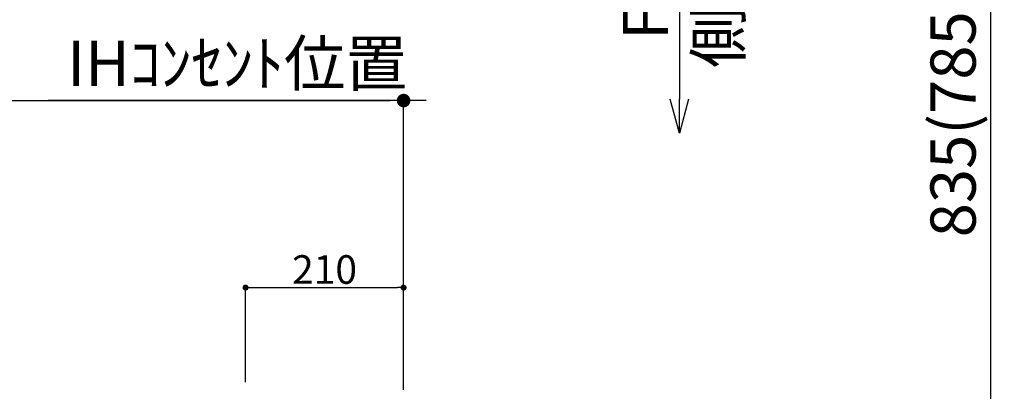
# Model space of a CAD drawing. Units: millimetres. Extents: x -109 to 26472, y -120 to 8847.
# Drawn here: x 19258 to 20567, y 2946 to 3439 of the extents above; entities that cross this region are included whole.
import ezdxf

# ---------------------------------------------------------------- set-up
doc = ezdxf.new("R2010")
doc.units = ezdxf.units.MM
doc.layers.get('DEFPOINTS').update_dxf_attribs({"color": 146})
doc.layers.add('166-寸法B', color=11, linetype='Continuous')
doc.styles.add('KH001', font='txt')
doc.dimstyles.new('KH1xx015', dxfattribs={"dimscale": 10, "dimtxt": 3.8, "dimasz": 0.8, "dimexe": 0.3, "dimexo": 1.2, "dimgap": 0.5, "dimtad": 3, "dimdec": 1, "dimdsep": 46, "dimlunit": 6, "dimtxsty": 'KH001', "dimblk": 'DOT', "dimcen": 1, "dimdle": 1, "dimclrd": 256, "dimclre": 256, "dimclrt": 256, "dimadec": 0, "dimazin": 0, "dimtfac": 1, "dimtdec": 1, "dimtix": 1, "dimtmove": 2, "dimatfit": 3, "dimldrblk": 'CLOSEDBLANK', "dimfxl": 1, "dimtolj": 1, "dimtzin": 0, "dimlwd": -1, "dimlwe": -1, "dimarcsym": 0})
doc.dimstyles.new('KH1xx030', dxfattribs={"dimscale": 30, "dimtxt": 2, "dimasz": 0.6, "dimexe": 0.3, "dimexo": 1.2, "dimgap": 0.5, "dimtad": 3, "dimdec": 1, "dimdsep": 46, "dimlunit": 6, "dimtxsty": 'KH001', "dimblk": 'DOT', "dimcen": 1, "dimdle": 1, "dimclrd": 256, "dimclre": 256, "dimclrt": 256, "dimadec": 0, "dimazin": 0, "dimtfac": 1, "dimtdec": 1, "dimtix": 1, "dimtmove": 2, "dimatfit": 3, "dimldrblk": 'CLOSEDBLANK', "dimfxl": 1, "dimtolj": 1, "dimtzin": 0, "dimlwd": -1, "dimlwe": -1, "dimarcsym": 0})

# ---------------------------------------------------------------- blocks, each defined once
blk = doc.blocks.new('_Dot')
at = {"color": 0, "linetype": 'ByBlock', "lineweight": -2}
blk.add_line((-0.5, 0), (-1, 0), dxfattribs=at)
at = {"color": 0, "linetype": 'ByBlock', "const_width": 0.5}
blk.add_lwpolyline([(-0.25, 0, 1), (0.25, 0, 1)], format="xyb", close=True, dxfattribs=at)
blk = doc.blocks.new('*D418')
at = {"layer": '166-寸法B', "transparency": 16777216}
for p, q in [((18208.5, 3175.9), (18208.5, 3341)), ((19768.5, 2947.7), (19768.5, 3341)), ((18226.5, 3332), (19750.5, 3332))]:
    blk.add_line(p, q, dxfattribs=at)
at = {"layer": 'DEFPOINTS', "color": 0, "transparency": 16777216}
for p in [(19768.5, 3332), (18208.5, 3139.9), (19768.5, 2911.7)]:
    blk.add_point(p, dxfattribs=at)
at = {"layer": '166-寸法B', "transparency": 16777216, "xscale": 18, "yscale": 18, "zscale": 18, "rotation": 180}
blk.add_blockref('_Dot', (18208.5, 3332), dxfattribs=at)
at = {"layer": '166-寸法B', "transparency": 16777216, "xscale": 18, "yscale": 18, "zscale": 18}
blk.add_blockref('_Dot', (19768.5, 3332), dxfattribs=at)
at = {"layer": '166-寸法B', "transparency": 16777216, "insert": (18988.5, 3380.8), "char_height": 60, "attachment_point": 5, "style": 'KH001'}
blk.add_mtext('\\A1;1,560', dxfattribs=at)
blk = doc.blocks.new('_ClosedBlank')
at = {"color": 0, "linetype": 'ByBlock', "lineweight": -2}
for p, q in [((-1, 0.167), (0, 0)), ((-1, 0.167), (-1, -0.167)), ((0, 0), (-1, -0.167))]:
    blk.add_line(p, q, dxfattribs=at)
blk = doc.blocks.new('*D447')
at = {"layer": 'DEFPOINTS', "transparency": 16777216}
for p, q in [((19558.5, 2957.8), (19558.5, 3086.6)), ((19566.5, 3083.6), (19760.5, 3083.6)), ((19768.5, 2957.8), (19768.5, 3086.6))]:
    blk.add_line(p, q, dxfattribs=at)
at = {"layer": 'DEFPOINTS', "color": 0, "transparency": 16777216}
for p in [(19768.5, 3083.6), (19558.5, 2945.8), (19768.5, 2945.8)]:
    blk.add_point(p, dxfattribs=at)
at = {"layer": 'DEFPOINTS', "transparency": 16777216, "xscale": 8, "yscale": 8, "zscale": 8, "rotation": 180}
blk.add_blockref('_Dot', (19558.5, 3083.6), dxfattribs=at)
at = {"layer": 'DEFPOINTS', "transparency": 16777216, "xscale": 8, "yscale": 8, "zscale": 8}
blk.add_blockref('_Dot', (19768.5, 3083.6), dxfattribs=at)
at = {"layer": 'DEFPOINTS', "transparency": 16777216, "insert": (19663.5, 3107.6), "char_height": 38, "attachment_point": 5, "style": 'KH001'}
blk.add_mtext('\\A1;210', dxfattribs=at)
blk = doc.blocks.new('_DotSmall')
at = {"color": 0, "linetype": 'ByBlock', "const_width": 0.5}
blk.add_lwpolyline([(-0.0625, 0, 1), (0.0625, 0, 1)], format="xyb", close=True, dxfattribs=at)
blk = doc.blocks.new('_Open30')
at = {"color": 0, "linetype": 'ByBlock', "lineweight": -2}
for p, q in [((-1, 0.268), (0, 0)), ((0, 0), (-1, -0.268)), ((0, 0), (-1, 0))]:
    blk.add_line(p, q, dxfattribs=at)
blk = doc.blocks.new('*D580')
at = {"layer": '166-寸法B', "transparency": 16777216}
for p, q in [((20134.9, 4101.7), (20134.9, 3333.9)), ((20098.2, 4071.7), (20143.9, 4071.7))]:
    blk.add_line(p, q, dxfattribs=at)
at = {"layer": 'DEFPOINTS', "color": 0, "transparency": 16777216}
for p in [(20062.2, 4071.7), (20039.8, 3288.9), (20134.9, 3288.9)]:
    blk.add_point(p, dxfattribs=at)
at = {"layer": '166-寸法B', "transparency": 16777216, "xscale": 45, "yscale": 45, "zscale": 45}
for name, p, rotation in [('_DotSmall', (20134.9, 4071.7), 90), ('_Open30', (20134.9, 3288.9), 270)]:
    blk.add_blockref(name, p, dxfattribs=dict(at, rotation=rotation))
at = {"layer": '166-寸法B', "transparency": 16777216, "char_height": 60, "width": 616.62, "attachment_point": 5, "rotation": 90, "style": 'KH001'}
for s, insert in [('\\A1;側方排気ﾀﾞｸﾄ位置', (20186.6, 3702.8)), ('\\A1;FL+2035～2275', (20089.9, 3702.8))]:
    blk.add_mtext(s, dxfattribs=dict(at, insert=insert))
blk = doc.blocks.new('*D581')
at = {"layer": '166-寸法B', "transparency": 16777216}
for p, q in [((19768.5, 3175.9), (19768.5, 3341)), ((19798.5, 3332), (19296.4, 3332))]:
    blk.add_line(p, q, dxfattribs=at)
at = {"layer": 'DEFPOINTS', "color": 0, "transparency": 16777216}
for p in [(19326.4, 3332), (19768.5, 3139.9), (19326.4, 2850.9)]:
    blk.add_point(p, dxfattribs=at)
at = {"layer": '166-寸法B', "transparency": 16777216, "insert": (19547.4, 3381.4), "char_height": 60, "attachment_point": 5, "style": 'KH001'}
blk.add_mtext('\\A1;IHｺﾝｾﾝﾄ位置', dxfattribs=at)
blk = doc.blocks.new('_None')
blk = doc.blocks.new('*D589')
at = {"layer": '166-寸法B', "transparency": 16777216}
for p, q in [((20210.1, 4436.7), (20692.5, 4436.7)), ((20683.5, 2054.7), (20683.5, 4418.7)), ((20203.7, 2036.7), (20692.5, 2036.7))]:
    blk.add_line(p, q, dxfattribs=at)
at = {"layer": 'DEFPOINTS', "color": 0, "transparency": 16777216}
for p in [(20174.1, 4436.7), (20683.5, 4436.7), (20167.7, 2036.7)]:
    blk.add_point(p, dxfattribs=at)
at = {"layer": '166-寸法B', "transparency": 16777216, "xscale": 18, "yscale": 18, "zscale": 18}
for p, rotation in [((20683.5, 4436.7), 90), ((20683.5, 2036.7), 270)]:
    blk.add_blockref('_Dot', p, dxfattribs=dict(at, rotation=rotation))
at = {"layer": '166-寸法B', "transparency": 16777216, "insert": (20634.7, 3236.7), "char_height": 60, "attachment_point": 5, "rotation": 90, "style": 'KH001'}
blk.add_mtext('\\A1;2,400', dxfattribs=at)
blk = doc.blocks.new('*D590')
at = {"layer": '166-寸法B', "transparency": 16777216}
for p, q in [((20312.3, 3731.7), (20557.5, 3731.7)), ((20548.5, 2914.8), (20548.5, 3713.7)), ((20209.7, 2896.8), (20557.5, 2896.8))]:
    blk.add_line(p, q, dxfattribs=at)
at = {"layer": 'DEFPOINTS', "color": 0, "transparency": 16777216}
for p in [(20276.3, 3731.7), (20548.5, 3731.7), (20173.7, 2896.8)]:
    blk.add_point(p, dxfattribs=at)
at = {"layer": '166-寸法B', "transparency": 16777216, "xscale": 18, "yscale": 18, "zscale": 18}
for p, rotation in [((20548.5, 3731.7), 90), ((20548.5, 2896.8), 270)]:
    blk.add_blockref('_Dot', p, dxfattribs=dict(at, rotation=rotation))
at = {"layer": '166-寸法B', "transparency": 16777216, "insert": (20498.5, 3314.3), "char_height": 60, "attachment_point": 5, "rotation": 90, "style": 'KH001'}
blk.add_mtext('\\A1;835(785)', dxfattribs=at)

msp = doc.modelspace()

# ---------------------------------------------------------------- dimensions: what is measured, and where the dimension line sits
at = {"layer": '166-寸法B'}
dim = msp.add_linear_dim(base=(20683.51, 4436.74), p1=(20167.66, 2036.74), p2=(20174.12, 4436.74), angle=90, dimstyle='KH1xx030', dxfattribs=at)
dim.commit()
dim.dimension.update_dxf_attribs({"geometry": '*D589', "text_midpoint": (20634.7, 3236.74)})
for base, p1, p2, angle, text, override, picture, middle in [((20134.89, 3288.86), (20062.25, 4071.74), (20039.81, 3288.86), 90, 'FL+2035～2275\\X側方排気ﾀﾞｸﾄ位置', {"dimasz": 1.5, "dimblk1": 'DotSmall', "dimblk2": 'Open30', "dimsah": 1, "dimse2": 1}, '*D580', (20134.89, 3702.8)), ((19326.4, 3332.02), (19768.48, 3139.95), (19326.4, 2850.86), 180, 'IHｺﾝｾﾝﾄ位置', {"dimblk1": 'None', "dimblk2": 'None', "dimsah": 1, "dimse2": 1}, '*D581', (19547.44, 3381.44))]:
    dim = msp.add_linear_dim(base=base, p1=p1, p2=p2, angle=angle, text=text, dimstyle='KH1xx030', override=override, dxfattribs=at)
    dim.commit()
    dim.dimension.update_dxf_attribs({"geometry": picture, "text_midpoint": middle})
dim = msp.add_linear_dim(base=(20548.53, 3731.74), p1=(20173.69, 2896.77), p2=(20276.31, 3731.74), angle=90, dimstyle='KH1xx030', override={"dimpost": '(785)'}, dxfattribs=at)
dim.commit()
dim.dimension.update_dxf_attribs({"geometry": '*D590', "text_midpoint": (20498.51, 3314.26)})
dim = msp.add_linear_dim(base=(19768.48, 3332.02), p1=(18208.48, 3139.95), p2=(19768.48, 2911.67), dimstyle='KH1xx030', dxfattribs=at)
dim.commit()
dim.dimension.update_dxf_attribs({"geometry": '*D418', "text_midpoint": (18988.48, 3380.83)})
at = {"layer": 'DEFPOINTS'}
dim = msp.add_linear_dim(base=(19768.48, 3083.63), p1=(19558.48, 2945.84), p2=(19768.48, 2945.84), dimstyle='KH1xx015', dxfattribs=at)
dim.commit()
dim.dimension.update_dxf_attribs({"geometry": '*D447', "text_midpoint": (19663.48, 3107.63)})

doc.saveas('drawing.dxf')
